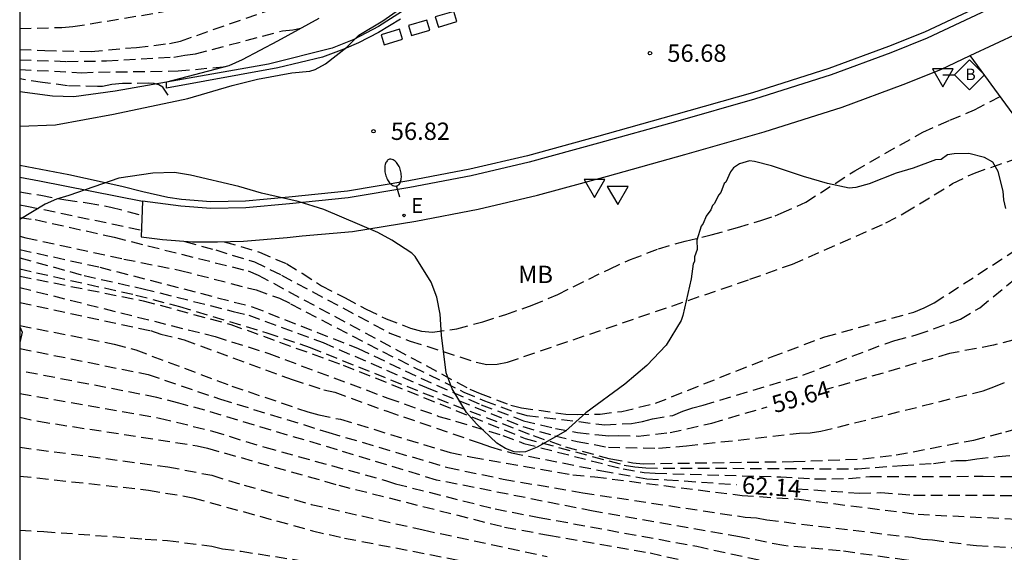
# Model space of a CAD drawing. Units: metres. Extents: x 581343 to 581699, y 4795539 to 4795791.
# Drawn here: x 581344 to 581387, y 4795585 to 4795608 of the extents above; entities that cross this region are included whole.
import ezdxf

# ---------------------------------------------------------------- set-up
doc = ezdxf.new("R2010")
doc.units = ezdxf.units.M
doc.header["$MEASUREMENT"] = 0
doc.linetypes.add('TRAZOS_NORMALES', pattern=[0.75, 0.5, -0.25])
for name, color, linetype in [('010106', 9, 'Continuous'), ('020194', 31, 'TRAZOS_NORMALES'), ('020195', 30, 'TRAZOS_NORMALES'), ('020204', 9, 'Continuous'), ('020307', 24, 'Continuous'), ('020308', 9, 'Continuous'), ('060108', 9, 'Continuous'), ('060113', 4, 'Continuous'), ('060124', 9, 'Continuous'), ('060130', 9, 'Continuous'), ('060134', 9, 'Continuous'), ('070105', 6, 'Continuous'), ('090206', 9, 'Continuous'), ('100105', 3, 'Continuous'), ('100106', 63, 'Continuous'), ('100301', 7, 'Continuous'), ('220207', 9, 'Continuous'), ('220307', 9, 'Continuous'), ('250202', 9, 'Continuous'), ('260101', 9, 'Continuous'), ('260205', 9, 'Continuous')]:
    doc.layers.add(name, color=color, linetype=linetype)
doc.styles.add('ARIAL', font='arial.ttf', dxfattribs={"height": 1})
doc.styles.add('ARIALI', font='ariali.ttf', dxfattribs={"height": 1})
doc.styles.add('ROMANS', font='romans__.ttf', dxfattribs={"height": 1})
doc.styles.get("Standard").update_dxf_attribs({"font": 'arial.ttf'})

# ---------------------------------------------------------------- blocks, each defined once
blk = doc.blocks.new('BUSTOP')
blk.add_line((0, 0), (0.5, 0))
blk.add_lwpolyline([(1.147, 0.647), (0.5, 0), (1.147, -0.647), (1.793, 0)], close=True)
blk.add_text('B', height=0.5).set_placement((0.971, -0.233))
blk = doc.blocks.new('SETRA')
at = {"linetype": 'Continuous'}
blk.add_lwpolyline([(0.451, 0.26), (-0.45, 0.26), (-0.001, -0.52)], close=True, dxfattribs=at)
blk = doc.blocks.new('REGALU')
blk.add_circle((0, 0), 0.055)
blk = doc.blocks.new('FAREDI')
blk.add_line((0, 0), (0.5, 0))
blk.add_lwpolyline([(0.5, 0, 0.159986), (0.538, -0.117, 0.106322), (0.675, -0.238, 0.071006), (0.858, -0.309, 0.057309), (1.099, -0.337, 0.057309), (1.339, -0.309, 0.071006), (1.522, -0.238, 0.106322), (1.659, -0.117, 0.159986), (1.697, 0, 0.159986), (1.659, 0.117, 0.106322), (1.522, 0.238, 0.071006), (1.339, 0.309, 0.057309), (1.099, 0.337, 0.057309), (0.858, 0.309, 0.071006), (0.675, 0.238, 0.106322), (0.538, 0.117, 0.159986)], format="xyb", close=True)
blk = doc.blocks.new('COTAPU')
blk.add_circle((0, 0), 0.075)

msp = doc.modelspace()

# ---------------------------------------------------------------- linework, layer by layer
at = {"layer": '010106'}
msp.add_lwpolyline([(581344.212, 4795540.209), (581694.202, 4795540.201), (581694.207, 4795790.194), (581344.217, 4795790.202)], close=True, dxfattribs=at)
at = {"layer": '020194'}
for points, elevation in [([(581344.213, 4795607.219), (581346.025, 4795607.26), (581346.512, 4795607.294), (581350.373, 4795607.93), (581350.839, 4795608.055), (581355.05, 4795609.526), (581355.935, 4795609.893), (581357.701, 4795610.801), (581360.917, 4795613.168), (581363.245, 4795614.828)], 55.14), ([(581344.213, 4795606.307), (581345.304, 4795606.261), (581347.294, 4795606.223), (581349.261, 4795606.4), (581350.687, 4795606.566), (581351.155, 4795606.671), (581356.767, 4795608.629), (581357.22, 4795608.828), (581358.704, 4795609.58), (581361.901, 4795611.839)], 55.64), ([(581344.213, 4795605.865), (581346.24, 4795605.791), (581347.962, 4795605.816), (581350.867, 4795605.981), (581351.34, 4795606.066), (581351.805, 4795606.117), (581355.567, 4795607.117), (581356.008, 4795607.163), (581356.359, 4795607.228)], 56.14), ([(581344.213, 4795605.444), (581346.887, 4795605.303), (581347.619, 4795605.328), (581351.055, 4795605.378), (581353, 4795605.56), (581353.263, 4795605.616)], 56.64), ([(581353.047, 4795597.998), (581354.572, 4795597.54), (581355.746, 4795597.043), (581356.409, 4795596.642), (581357.251, 4795596.082), (581358.272, 4795595.564), (581359.181, 4795595.076), (581360.037, 4795594.663), (581361.089, 4795594.264), (581361.574, 4795594.129), (581362.044, 4795594.09), (581363.089, 4795594.229), (581364.21, 4795594.539), (581365.211, 4795594.85), (581366.347, 4795595.25), (581367.453, 4795595.717), (581369.681, 4795596.816), (581370.6, 4795597.224), (581371.803, 4795597.69), (581372.954, 4795598.022), (581374.082, 4795598.295), (581375.217, 4795598.613), (581376.226, 4795598.909), (581376.839, 4795599.116), (581377.108, 4795599.227), (581378.169, 4795599.71), (581380.278, 4795601.062), (581383.216, 4795602.734), (581384.382, 4795603.246), (581385.451, 4795603.691), (581386.562, 4795604.28)], 57.64), ([(581351.338, 4795598.01), (581352.679, 4795597.639), (581354.351, 4795597.126), (581355.525, 4795596.545), (581360.199, 4795594.046), (581361.077, 4795593.703), (581363.922, 4795592.789), (581364.385, 4795592.694), (581364.834, 4795592.695), (581365.284, 4795592.789), (581375.755, 4795596.37), (581377.592, 4795597.032), (581381.627, 4795598.811), (581382.437, 4795599.245), (581384.508, 4795600.512), (581385.449, 4795600.966), (581387.182, 4795601.566), (581387.81, 4795601.699), (581388.382, 4795601.793)], 58.14), ([(581344.213, 4795600.148), (581345.124, 4795600.005), (581346.205, 4795599.8), (581347.131, 4795599.678), (581348.145, 4795599.496), (581349.497, 4795599.139)], 57.64), ([(581344.213, 4795599.59), (581344.522, 4795599.539), (581349.47, 4795598.503)], 58.14), ([(581344.213, 4795599.036), (581344.883, 4795598.952), (581348.298, 4795598.187), (581354.074, 4795596.733), (581354.508, 4795596.553), (581363.656, 4795591.62), (581364.1, 4795591.429), (581365.432, 4795590.932), (581365.888, 4795590.808), (581367.805, 4795590.545), (581368.294, 4795590.526), (581369.283, 4795590.546), (581370.227, 4795590.659), (581371.669, 4795591.009), (581376.689, 4795593.017), (581378.994, 4795593.885), (581382.831, 4795594.953), (581383.281, 4795595.134), (581383.717, 4795595.349), (581387.156, 4795597.591)], 58.64), ([(581344.213, 4795598.232), (581344.474, 4795598.164), (581348.704, 4795597.247), (581351.154, 4795596.756), (581354.42, 4795595.91), (581355.428, 4795595.55), (581355.912, 4795595.316), (581359.886, 4795593.248), (581363.39, 4795591.496), (581364.291, 4795591.122), (581365.664, 4795590.608), (581366.123, 4795590.483), (581369.482, 4795590.082), (581370.645, 4795590.14), (581371.11, 4795590.223), (581371.552, 4795590.335), (581372.424, 4795590.487), (581372.856, 4795590.665), (581373.29, 4795590.809), (581373.737, 4795590.925), (581378.073, 4795592.241), (581381.591, 4795593.587), (581382.016, 4795593.73), (581382.981, 4795593.979), (581384.85, 4795594.642), (581385.678, 4795595.142), (581387.587, 4795596.712)], 59.14), ([(581344.213, 4795597.302), (581346.997, 4795596.534), (581349.538, 4795595.963), (581352.443, 4795595.237), (581353.428, 4795594.977), (581354.103, 4795594.822), (581357.314, 4795593.642), (581361.781, 4795591.688), (581365.943, 4795590.007), (581367.325, 4795589.601), (581368.291, 4795589.364), (581369.64, 4795589.107), (581371.808, 4795589.065), (581373.009, 4795589.171), (581377.888, 4795589.714), (581378.361, 4795589.73), (581378.821, 4795589.802), (581385.826, 4795591.555), (581386.293, 4795591.72), (581386.751, 4795591.905)], 60.14), ([(581344.213, 4795596.817), (581349.233, 4795595.691), (581351.115, 4795595.194), (581354.891, 4795594.055), (581356.753, 4795593.425), (581362.257, 4795591.215), (581366.398, 4795589.611), (581367.784, 4795589.132), (581369.74, 4795588.602), (581370.691, 4795588.435), (581371.142, 4795588.397), (581377.639, 4795588.491), (581380.629, 4795588.607), (581382.067, 4795588.777), (581385.421, 4795589.42), (581386.814, 4795589.776), (581387.728, 4795590.046), (581388.176, 4795590.243), (581388.606, 4795590.466), (581389.001, 4795590.705), (581392.018, 4795593.061), (581392.902, 4795593.615), (581393.86, 4795594.251)], 60.64), ([(581344.213, 4795596.503), (581349.55, 4795595.445), (581353.325, 4795594.42), (581358.181, 4795592.665), (581366.043, 4795589.494), (581370.327, 4795588.338), (581370.786, 4795588.261), (581371.26, 4795588.213), (581380.42, 4795588.177), (581382.33, 4795588.324), (581383.688, 4795588.41), (581384.646, 4795588.537), (581385.097, 4795588.543), (581385.549, 4795588.615), (581386.482, 4795588.703), (581389.251, 4795589.01), (581389.685, 4795589.222), (581392.18, 4795590.831), (581392.849, 4795591.354), (581393.829, 4795592.166), (581394.904, 4795592.87)], 61.14), ([(581344.213, 4795596.018), (581352.649, 4795593.898), (581354.968, 4795593.162), (581360.115, 4795591.238), (581362.321, 4795590.446), (581365.079, 4795589.623), (581365.991, 4795589.278), (581370.273, 4795588.17), (581371.192, 4795588.024), (581371.667, 4795587.986), (581377.085, 4795587.829), (581378.547, 4795587.744), (581380.012, 4795587.756), (581380.938, 4795587.843), (581385.824, 4795587.854), (581387.768, 4795587.844), (581391.114, 4795588.498), (581391.567, 4795588.683), (581392.393, 4795589.149), (581393.812, 4795590.141), (581394.381, 4795590.589), (581395.281, 4795591.355), (581395.725, 4795591.787)], 61.64), ([(581344.213, 4795594.368), (581348.294, 4795593.573), (581349.222, 4795593.318), (581353.376, 4795591.756), (581356.664, 4795590.636), (581357.131, 4795590.507), (581358.068, 4795590.319), (581362.812, 4795588.884), (581363.753, 4795588.683), (581368.103, 4795587.919), (581369.057, 4795587.829), (581375.413, 4795587.025), (581377.874, 4795586.861), (581383.016, 4795586.213), (581387.984, 4795585.969), (581392.906, 4795586.346), (581393.383, 4795586.454), (581393.839, 4795586.634), (581395.743, 4795587.709), (581396.479, 4795588.173), (581397.629, 4795589.248)], 62.64), ([(581344.213, 4795593.382), (581349.762, 4795592.255), (581352.881, 4795591.189), (581357.561, 4795589.75), (581362.703, 4795588.233), (581365.099, 4795587.733), (581368.537, 4795587.14), (581375.547, 4795586.09), (581376.041, 4795586.063), (581376.487, 4795585.969), (581382.757, 4795585.215), (581383.205, 4795585.132), (581383.637, 4795585.102), (581385.544, 4795584.855), (581387.915, 4795584.74)], 63.14), ([(581398.635, 4795587.994), (581397.218, 4795586.945), (581395.333, 4795584.677), (581393.579, 4795583.395), (581393.129, 4795583.275), (581392.652, 4795583.222), (581389.23, 4795583.378), (581388.317, 4795583.51), (581385.951, 4795583.668), (581382.517, 4795584.228), (581379.648, 4795584.632), (581377.211, 4795584.855), (581375.303, 4795585.243), (581368.989, 4795586.345), (581362.217, 4795587.692), (581357.942, 4795588.993), (581352.215, 4795590.709), (581351.082, 4795591.02), (581350.142, 4795591.265), (581344.213, 4795592.413)], 63.64), ([(581344.213, 4795591.434), (581350.253, 4795590.369), (581352.547, 4795589.809), (581354.794, 4795589.109), (581360.01, 4795587.678), (581360.446, 4795587.531), (581364.75, 4795586.44), (581366.653, 4795586.075), (581373.46, 4795584.828), (581379.167, 4795583.572)], 64.14), ([(581344.213, 4795589.112), (581350.605, 4795588.264), (581352.513, 4795587.897), (581353.909, 4795587.472), (581356.804, 4795586.641), (581361.64, 4795585.534), (581367.001, 4795584.388)], 65.14), ([(581344.213, 4795587.864), (581349.776, 4795587.26), (581351.697, 4795586.926), (581356.853, 4795585.499), (581358.247, 4795585.18), (581368.892, 4795583.128)], 65.64), ([(581344.213, 4795585.524), (581345.249, 4795585.468), (581349.633, 4795585.14), (581350.592, 4795585.081), (581352.505, 4795584.832), (581352.974, 4795584.72), (581353.776, 4795584.612), (581371.159, 4795581.913)], 66.14)]:
    msp.add_lwpolyline(points, dxfattribs=dict(at, elevation=elevation))
at = {"layer": '020195'}
for points, elevation in [([(581350.621, 4795604.325), (581350.4, 4795604.678), (581350.229, 4795604.782), (581350.016, 4795604.835), (581349.788, 4795604.852), (581348.651, 4795604.831), (581348.197, 4795604.796), (581347.784, 4795604.713), (581347.574, 4795604.704), (581346.282, 4795604.74), (581345.204, 4795604.873), (581344.213, 4795605.032)], 57.14), ([(581344.213, 4795597.658), (581347.671, 4795596.897), (581354.258, 4795595.185), (581358.835, 4795593.379), (581361.534, 4795592.095), (581364.144, 4795590.95), (581365.976, 4795590.255), (581367.356, 4795589.921), (581368.311, 4795589.747), (581369.229, 4795589.64), (581369.656, 4795589.608), (581370.084, 4795589.619), (581370.925, 4795589.594), (581372.302, 4795589.741), (581374.103, 4795590.156), (581376.504, 4795590.858)], 59.64), ([(581392.497, 4795596.041), (581391.411, 4795596.182), (581391.181, 4795596.168), (581390.953, 4795596.12), (581390.709, 4795596.033), (581390.523, 4795595.942), (581389.692, 4795595.333), (581387.609, 4795593.928), (581387.163, 4795593.749), (581386.27, 4795593.521), (581384.381, 4795593.162), (581378.995, 4795591.586)], 59.64), ([(581344.213, 4795595.367), (581349.866, 4795594.154), (581350.311, 4795594.002), (581351.313, 4795593.75), (581355.984, 4795592.033), (581357.356, 4795591.599), (581357.821, 4795591.488), (581360.08, 4795590.665), (581364.104, 4795589.285), (581364.542, 4795589.122), (581365.45, 4795588.87), (581369.354, 4795588.093), (581371.301, 4795587.745), (581372.171, 4795587.706), (581375.175, 4795587.496)], 62.14), ([(581344.213, 4795590.41), (581345.017, 4795590.232), (581351.878, 4795589.173), (581352.329, 4795589.067), (581357.993, 4795587.469), (581365.157, 4795585.657), (581367.06, 4795585.308), (581371.439, 4795584.54), (581372.871, 4795584.218), (581373.951, 4795583.954)], 64.64), ([(581377.766, 4795587.315), (581380.482, 4795587.128), (581381.408, 4795587.147), (581382.818, 4795587.04), (581389.239, 4795587.024), (581389.668, 4795587.089), (581391.916, 4795587.482), (581392.363, 4795587.596), (581392.785, 4795587.806), (581394.711, 4795589.008), (581396.249, 4795590.051), (581396.734, 4795590.455)], 62.14)]:
    msp.add_lwpolyline(points, dxfattribs=dict(at, elevation=elevation))
at = {"layer": '060108', "flags": 128}
for points in [[(581390.21, 4795610.307), (581386.688, 4795608.336), (581383.41, 4795606.797), (581381.838, 4795606.161), (581379.262, 4795605.21), (581375.945, 4795604.157), (581372.535, 4795603.185), (581369.206, 4795602.256), (581366.218, 4795601.432), (581363.719, 4795600.843), (581361.068, 4795600.341), (581358.403, 4795599.898), (581355.863, 4795599.627), (581353.984, 4795599.466), (581352.461, 4795599.438), (581351.165, 4795599.539), (581349.522, 4795599.744)], [(581360.906, 4795608.071), (581359.716, 4795607.308), (581358.639, 4795606.746), (581357.707, 4795606.369), (581354.959, 4795605.672), (581350.55, 4795604.899)]]:
    msp.add_lwpolyline(points, dxfattribs=at)
at = {"layer": '060113', "flags": 128}
for points in [[(581390.063, 4795610.556), (581386.555, 4795608.593), (581383.293, 4795607.061), (581381.733, 4795606.43), (581379.168, 4795605.483), (581375.862, 4795604.434), (581372.456, 4795603.463), (581369.128, 4795602.534), (581366.147, 4795601.712), (581363.66, 4795601.126), (581361.019, 4795600.626), (581358.366, 4795600.185), (581355.838, 4795599.915), (581353.97, 4795599.755), (581352.47, 4795599.727), (581351.194, 4795599.827), (581350.613, 4795599.914), (581349.537, 4795600.153), (581348.621, 4795600.378), (581346.331, 4795600.885), (581344.213, 4795601.285)], [(581360.654, 4795607.623), (581359.707, 4795607.046), (581358.848, 4795606.602), (581358.207, 4795606.323), (581357.296, 4795605.979), (581355.365, 4795605.519), (581350.557, 4795604.629), (581350.55, 4795604.899)]]:
    msp.add_lwpolyline(points, dxfattribs=at)
at = {"layer": '060124', "flags": 128}
msp.add_lwpolyline([(581391.587, 4795597.416), (581385.271, 4795606.042)], dxfattribs=at)
at = {"layer": '060130', "flags": 128}
msp.add_lwpolyline([(581385.271, 4795606.042), (581387.368, 4795607.026), (581387.645, 4795607.181)], dxfattribs=at)
at = {"layer": '060134', "flags": 128}
msp.add_lwpolyline([(581350.55, 4795604.899), (581348.33, 4795604.511), (581346.545, 4795604.266), (581345.633, 4795604.287), (581344.213, 4795604.477)], dxfattribs=at)
at = {"layer": '070105', "flags": 128}
msp.add_lwpolyline([(581357.13, 4795607.651), (581355.342, 4795606.67), (581353.826, 4795605.855), (581353.242, 4795605.607), (581350.55, 4795604.899)], dxfattribs=at)
at = {"layer": '100105', "flags": 128}
for points in [[(581349.522, 4795599.744), (581349.457, 4795598.2), (581350.376, 4795598.085), (581351.672, 4795597.984), (581352.749, 4795597.993), (581353.882, 4795598.014), (581355.761, 4795598.175), (581356.408, 4795598.244), (581358.592, 4795598.435), (581361.32, 4795598.889), (581364.019, 4795599.4), (581366.583, 4795600.005), (581369.602, 4795600.836), (581372.937, 4795601.767), (581376.37, 4795602.746), (581379.741, 4795603.816), (581382.374, 4795604.788), (581384.006, 4795605.448), (581385.271, 4795606.042)], [(581344.213, 4795600.793), (581345.073, 4795600.632), (581349.522, 4795599.744)]]:
    msp.add_lwpolyline(points, dxfattribs=at)
at = {"layer": '100106', "color": 63}
for points in [[(581344.213, 4795602.991), (581345.76, 4795603.047), (581348.267, 4795603.51), (581351.47, 4795604.189), (581353.384, 4795604.749), (581354.485, 4795605.028), (581355.971, 4795605.292), (581356.739, 4795605.377), (581356.971, 4795605.449), (581357.421, 4795605.686), (581358.342, 4795606.408), (581358.858, 4795606.92), (581359.903, 4795607.54), (581360.476, 4795607.951)], [(581386.801, 4795599.432), (581386.723, 4795599.802), (581386.695, 4795600.179), (581386.48, 4795601.027), (581386.248, 4795601.436), (581385.883, 4795601.632), (581385.213, 4795601.813), (581384.579, 4795601.802), (581384.288, 4795601.748), (581384.012, 4795601.544), (581383.766, 4795601.53), (581382.806, 4795601.172), (581382.065, 4795600.953), (581380.904, 4795600.492), (581380.321, 4795600.346), (581380.046, 4795600.318), (581379.11, 4795600.513), (581378.074, 4795600.816), (581376.691, 4795601.284), (581375.953, 4795601.459), (581375.728, 4795601.489), (581375.301, 4795601.367), (581375.046, 4795601.187), (581374.916, 4795601.013), (581374.711, 4795600.572), (581374.646, 4795600.514), (581374.493, 4795600.123), (581374.398, 4795600.015), (581374.224, 4795599.653), (581374.136, 4795599.566), (581374.063, 4795599.378), (581373.86, 4795599.104), (581373.728, 4795598.778), (581373.641, 4795598.662), (581373.458, 4795598.069), (581373.472, 4795597.663), (581373.355, 4795597.337), (581373.354, 4795597.142), (581373.296, 4795597.04), (581373.222, 4795596.389), (581372.862, 4795594.811), (581372.789, 4795594.587), (581372.142, 4795593.524), (581371.299, 4795592.649), (581370.827, 4795592.245), (581370.347, 4795591.841), (581368.67, 4795590.592), (581367.784, 4795589.812), (581366.565, 4795589.12), (581366.058, 4795588.918), (581365.797, 4795588.89), (581365.565, 4795588.905), (581365.196, 4795589.051), (581364.827, 4795589.291), (581363.938, 4795590.127), (581363.505, 4795590.614), (581362.899, 4795591.63), (581362.64, 4795592.333), (581362.435, 4795593.949), (581362.372, 4795594.862), (581362.229, 4795595.602), (581361.978, 4795596.24), (581361.3, 4795597.35), (581361.156, 4795597.496), (581360.281, 4795598.07), (581359.681, 4795598.398), (581357.343, 4795599.39), (581356.236, 4795599.741), (581354.65, 4795600.1), (581353.673, 4795600.385), (581351.595, 4795600.877), (581350.9, 4795600.987), (581349.958, 4795600.961), (581348.494, 4795600.74), (581346.34, 4795599.993), (581345.804, 4795599.842), (581345.31, 4795599.619), (581344.213, 4795598.96)], [(581344.213, 4795594.321), (581344.324, 4795594.087), (581344.213, 4795593.643)]]:
    msp.add_lwpolyline(points, dxfattribs=at)
at = {"layer": '260101', "flags": 128}
for points in [[(581361.136, 4795606.905), (581361.928, 4795607.144), (581361.797, 4795607.577), (581361.005, 4795607.338), (581361.136, 4795606.905)], [(581362.296, 4795607.279), (581363.088, 4795607.518), (581362.957, 4795607.951), (581362.165, 4795607.712), (581362.296, 4795607.279)], [(581359.954, 4795606.51), (581360.746, 4795606.749), (581360.615, 4795607.182), (581359.823, 4795606.943), (581359.954, 4795606.51)]]:
    msp.add_lwpolyline(points, dxfattribs=at)

# ---------------------------------------------------------------- block references
at = {"layer": '020204', "rotation": 359.9987685839998}
for p in [(581371.436, 4795606.149, 56.675), (581359.492, 4795602.772, 56.819)]:
    msp.add_blockref('COTAPU', p, dxfattribs=at)
at = {"layer": '090206', "rotation": 359.9987685839998}
msp.add_blockref('BUSTOP', (581384.088, 4795605.216), dxfattribs=at)
at = {"layer": '220207', "rotation": 359.9987685839998}
msp.add_blockref('REGALU', (581360.814, 4795599.133, 57.159), dxfattribs=at)
at = {"layer": '250202', "rotation": 105.0960685652773}
msp.add_blockref('FAREDI', (581360.625, 4795599.923), dxfattribs=at)
at = {"layer": '260205', "rotation": 359.9987685839998}
for p in [(581384.088, 4795605.216), (581369.037, 4795600.427), (581370.043, 4795600.127)]:
    msp.add_blockref('SETRA', p, dxfattribs=at)

# ---------------------------------------------------------------- texts
at = {"layer": '020307', "style": 'ARIALI'}
for s, rotation, p in [('59.64', 16.3068, (581376.834, 4795590.576)), ('62.14', 356.0018, (581375.389, 4795587.117))]:
    msp.add_text(s, height=0.75, rotation=rotation, dxfattribs=at).set_placement(p)
at = {"layer": '020308', "style": 'ARIAL'}
for s, p in [('56.68', (581372.186, 4795605.774)), ('56.82', (581360.242, 4795602.397))]:
    msp.add_text(s, height=0.75, rotation=359.9988, dxfattribs=at).set_placement(p)
at = {"layer": '100301', "style": 'ARIAL'}
msp.add_text('MB', height=0.75, rotation=359.9988, dxfattribs=at).set_placement((581365.744, 4795596.208))
at = {"layer": '220307', "style": 'ROMANS'}
msp.add_text('E', height=0.65, rotation=359.9988, dxfattribs=at).set_placement((581361.12, 4795599.239))

doc.saveas('drawing.dxf')
